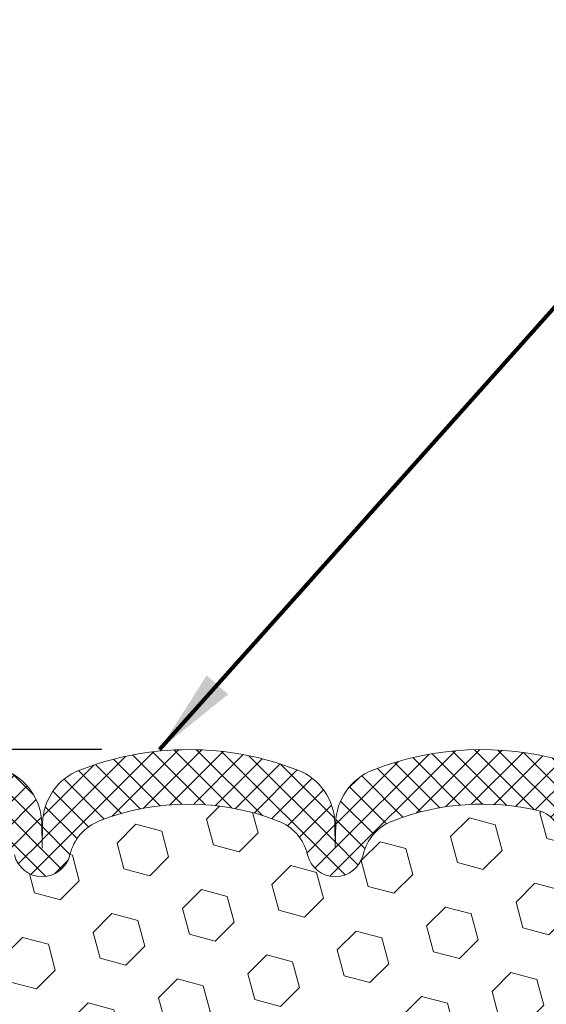
# Model space of a CAD drawing. Units: inches. Extents: x 34.4 to 83.8, y -2.8 to 37.2.
# Drawn here: x 57.3 to 59, y 23.3 to 26.5 of the extents above; entities that cross this region are included whole.
import ezdxf

# ---------------------------------------------------------------- set-up
doc = ezdxf.new("R2010")
doc.units = ezdxf.units.IN
doc.header["$MEASUREMENT"] = 0
for name, color, linetype, lineweight in [('DIMS', 50, 'Continuous', 25), ('FOAM INSERT - H', 150, 'Continuous', 9), ('SILICONE BELLOWS - H', 20, 'Continuous', 13), ('SILICONE BELLOWS - L', 22, 'Continuous', 13), ('TEXT - 4', 241, 'Continuous', 25)]:
    doc.layers.add(name, color=color, linetype=linetype, lineweight=lineweight)
doc.styles.add('ROMANS', font='romans', dxfattribs={"width": 0.9})
doc.styles.get("Standard").update_dxf_attribs({"font": 'arial.ttf'})
doc.dimstyles.get("Standard").update_dxf_attribs({"dimtxt": 0.18, "dimasz": 0.18, "dimexe": 0.18, "dimexo": 0.0625, "dimgap": 0.09, "dimtad": 0, "dimtih": 1, "dimtoh": 1, "dimdec": 4, "dimzin": 0, "dimdsep": 46, "dimtxsty": 'Standard', "dimcen": 0.09, "dimadec": 0, "dimazin": 0, "dimtfac": 1, "dimtdec": 4, "dimtofl": 0, "dimtmove": 0, "dimatfit": 3, "dimfxl": 1, "dimtolj": 1, "dimtzin": 0, "dimarcsym": 0})
doc.dimstyles.new('STANDARD$0', dxfattribs={"dimtxt": 0.18, "dimasz": 0.18, "dimexe": 0.18, "dimexo": 0.0625, "dimgap": 0.09, "dimtad": 0, "dimtih": 1, "dimtoh": 1, "dimdec": 4, "dimzin": 0, "dimdsep": 46, "dimtxsty": 'ROMANS', "dimcen": 0.09, "dimadec": 0, "dimazin": 0, "dimtfac": 1, "dimtdec": 4, "dimtofl": 0, "dimtmove": 0, "dimatfit": 3, "dimfxl": 1, "dimtolj": 1, "dimtzin": 0, "dimarcsym": 0})

# ---------------------------------------------------------------- blocks, each defined once
blk = doc.blocks.new('*D10')
at = {"layer": 'DEFPOINTS', "color": 0, "transparency": 16777216}
for p in [(57.84800303770572, 24.16555694032699), (51.2854501810198, 20.16455694032631), (55.50042671167245, 20.16455694032631)]:
    blk.add_point(p, dxfattribs=at)
at = {"layer": 'DIMS', "color": 0, "lineweight": -2, "transparency": 16777216}
for p, q in [((57.56800303770572, 24.16555694032699), (51.0054501810198, 24.165556940327)), ((51.2854501810198, 23.885556940327), (51.2854501810198, 22.89631691329002)), ((51.2854501810198, 20.44455694032631), (51.2854501810198, 21.44298357995669)), ((55.22042671167245, 20.16455694032631), (51.0054501810198, 20.16455694032631))]:
    blk.add_line(p, q, dxfattribs=at)
at = {"layer": 'DIMS', "color": 0, "transparency": 16777216}
for points in [[(51.23878351435314, 23.885556940327), (51.33211684768647, 23.885556940327), (51.2854501810198, 24.165556940327)], [(51.23878351435314, 20.44455694032631), (51.33211684768647, 20.44455694032631), (51.2854501810198, 20.16455694032631)]]:
    blk.add_solid(points, dxfattribs=at)
at = {"layer": 'DIMS', "color": 0, "transparency": 16777216, "insert": (51.2854501810198, 22.16965024662336), "char_height": 0.28, "attachment_point": 5, "style": 'ROMANS'}
blk.add_mtext('\\A1;4 IN\\P [101.6mm]', dxfattribs=at)

msp = doc.modelspace()

# ---------------------------------------------------------------- hatches: boundary and pattern name
at = {"layer": 'FOAM INSERT - H'}
h = msp.add_hatch(dxfattribs=at)
h.set_pattern_fill('HEX', color=256, scale=0.688976377952756, angle=45, style=0)
h.set_pattern_definition([(45, (0, 0), (-0.1054775356759489, 0.1054775356759489), [0.0861220472440945, -0.172244094488189]), (165, (0, 0), (-0.03860745758597676, -0.1440849932619256), [0.0861220472440945, -0.172244094488189]), (105, (0.06089748361596745, 0.06089748361596743), (-0.1440849932619256, -0.03860745758597668), [0.0861220472440945, -0.172244094488189])])
edge = h.paths.add_edge_path()
edge.add_line((55.55248625002497, 21.49509305807833), (55.54416835270197, 20.16455694032632))
edge.add_line((55.54416835270197, 20.16455694032632), (59.43011858223941, 20.16455694032681))
edge.add_line((59.43011858223941, 20.16455694032681), (59.43636948194154, 20.60895019632589))
edge.add_line((59.43636948194154, 20.60895019632589), (59.41713849346235, 20.67300396071896))
edge.add_line((59.41713849346235, 20.67300396071896), (59.43636948194154, 20.8331394824725))
edge.add_line((59.43636948194154, 20.8331394824725), (59.44278102712389, 21.04451934866647))
edge.add_line((59.44278102712389, 21.04451934866647), (59.45948459762195, 21.1434624540846))
edge.add_line((59.45948459762195, 21.1434624540846), (59.44250749703934, 21.25684559240089))
edge.add_line((59.44250749703934, 21.25684559240089), (59.44176062188382, 21.43461782521085))
edge.add_line((59.44176062188382, 21.43461782521085), (59.32096519904263, 21.44782575927529))
edge.add_line((59.32096519904263, 21.44782575927529), (59.24597307305049, 21.44750661384323))
edge.add_line((59.24597307305049, 21.44750661384323), (59.1983694819408, 21.43676895167168))
edge.add_line((59.1983694819408, 21.43676895167168), (59.1983694819408, 21.49509305807833))
edge.add_line((59.1983694819408, 21.49509305807833), (59.18555003864395, 21.83458045305797))
edge.add_line((59.18555003864395, 21.83458045305797), (59.1983694819408, 22.03955560927561))
edge.add_line((59.1983694819408, 22.03955560927561), (59.17913849346161, 22.28296124689432))
edge.add_line((59.17913849346161, 22.28296124689432), (59.18555003864395, 22.42575369707247))
edge.add_line((59.18555003864395, 22.42575369707247), (59.1983694819408, 22.6435382732423))
edge.add_line((59.1983694819408, 22.6435382732423), (59.17913849346161, 22.70759203763537))
edge.add_line((59.17913849346161, 22.70759203763537), (59.1983694819408, 22.86772755938891))
edge.add_line((59.1983694819408, 22.86772755938891), (59.20478102712315, 23.07910742558288))
edge.add_line((59.20478102712315, 23.07910742558288), (59.22148459762121, 23.17805053100101))
edge.add_line((59.22148459762121, 23.17805053100101), (59.20450749703861, 23.2914336693173))
edge.add_line((59.20450749703861, 23.2914336693173), (59.1936751916374, 23.65482947422262))
edge.add_arc((59.41073616246089, 23.67216577344581), 0.2177521809892949, 178.8483725762152, 184.5664255397264, ccw=False)
edge.add_line((59.19302796566461, 23.67654223015261), (59.19302796566483, 23.80512263378307))
edge.add_arc((59.13913967008334, 23.8078681756811), 0.05395819123165219, 293.98526704277475, 357.08337290977494, ccw=False)
edge.add_arc((59.1380601858064, 23.84770049300132), 0.09205432772133018, 184.1951275988213, 284.47751217859644, ccw=False)
edge.add_line((59.04625249908389, 23.8409664072514), (59.04248632367876, 23.89231173675368))
edge.add_arc((58.95882161493423, 23.88617493772044), 0.08388947366434724, 4.195127600270419, 76.42945441973897)
edge.add_arc((58.79315568978519, 23.19985051611824), 0.7899251742086488, 76.42945441834495, 111.430080306958)
edge.add_arc((58.56131254796197, 23.79053146704907), 0.155373972016883, 111.4300803070225, 166.6409317701923)
edge.add_arc((58.32057936374559, 23.84770049300105), 0.0920543277211437, 193.3590682298939, 346.6409317701061, ccw=False)
edge.add_arc((58.07984617952905, 23.79053146704898), 0.1553739720170734, 13.35906822982759, 68.56991969289525)
edge.add_arc((57.84800303770295, 23.19985051610249), 0.7899251742244627, 68.56991969324629, 111.3747644852196)
edge.add_arc((57.61616585824342, 23.79052840783735), 0.1553804798916954, 111.150498428547, 166.6403422161249)
edge.add_arc((57.37542671166619, 23.84770049300093), 0.09205432772072948, 193.3590682298802, 346.64093177011983, ccw=False)
edge.add_arc((57.13469352745099, 23.79053146704856), 0.1553739720162508, 13.35906823005852, 68.5699196931731)
edge.add_arc((56.90285038562545, 23.19985051611794), 0.7899251742086689, 68.56991969291845, 111.4300803069011)
edge.add_arc((56.67100724380283, 23.79053146704907), 0.1553739720168448, 111.430080306983, 166.6409317701874)
edge.add_arc((56.43027405958688, 23.84770049300095), 0.09205432772075432, 193.3590682298868, 346.64093177011216, ccw=False)
edge.add_arc((56.18954087537169, 23.79053146704866), 0.1553739720161864, 13.35906823002646, 68.56991969313577)
edge.add_arc((55.9576977335464, 23.19985051611766), 0.7899251742088628, 68.56991969293836, 103.5705455815755)
edge.add_arc((55.7920318083983, 23.88617493772032), 0.08388947366433482, 103.5705455802033, 175.8048723995684)
edge.add_line((55.7083670996538, 23.8923117367538), (55.70460092424861, 23.8409664072514))
edge.add_arc((55.61279323751547, 23.8477004929934), 0.09205432773135176, 255.5224878267773, 355.8048724065784, ccw=False)
edge.add_arc((55.61792813300538, 23.81213372210278), 0.06051022179905657, 186.653587558098, 242.2777724562526, ccw=False)
edge.add_line((55.55782545766743, 23.8051226337855), (55.55782545766715, 23.67654223015261))
edge.add_arc((55.34013356495319, 23.67215716744559), 0.2177360533497609, -4.568089582155608, 1.1539778055779948, ccw=False)
edge.add_line((55.55717795577836, 23.65481584858967), (55.54634823492717, 23.2914336693173))
edge.add_line((55.54634823492717, 23.2914336693173), (55.52937113434456, 23.17805053100101))
edge.add_line((55.52937113434456, 23.17805053100101), (55.54607470484262, 23.07910742558288))
edge.add_line((55.54607470484262, 23.07910742558288), (55.55248625002497, 22.86772755938891))
edge.add_line((55.55248625002497, 22.86772755938891), (55.57171723850416, 22.70759203763537))
edge.add_line((55.57171723850416, 22.70759203763537), (55.55248625002497, 22.6435382732423))
edge.add_line((55.55248625002497, 22.6435382732423), (55.56530569332182, 22.42575369707247))
edge.add_line((55.56530569332182, 22.42575369707247), (55.57171723850416, 22.28296124689432))
edge.add_line((55.57171723850416, 22.28296124689432), (55.55248625002497, 22.03955560927561))
edge.add_line((55.55248625002497, 22.03955560927561), (55.56530569332182, 21.83458045305797))
edge.add_line((55.56530569332182, 21.83458045305797), (55.55248625002497, 21.49509305807833))
at = {"layer": 'SILICONE BELLOWS - H'}
h = msp.add_hatch(dxfattribs=at)
h.set_pattern_fill('ANSI37', color=256, scale=0.4221525493158583, angle=180, style=0)
h.set_pattern_definition([(225, (44.0013883320695, 592.2154338847728), (0.03731336628955397, -0.03731336628955399), []), (315, (44.0013883320695, 592.2154338847728), (0.03731336628955399, 0.03731336628955397), [])])
edge = h.paths.add_edge_path()
edge.add_arc((55.74544881291916, 23.94842493318565), 0.1876233552515153, 465.8300220914733, 539.9999999999661, ccw=False)
edge.add_arc((55.95769773355204, 23.19985051611756), 0.9657064242091383, 428.6252355144884, 465.8300220917311, ccw=False)
edge.add_arc((56.24128308031942, 23.92441425609836), 0.1876233552530927, 360.9999999991563, 428.6252355133918, ccw=False)
edge.add_line((56.42887785962677, 23.92768873514858), (56.43027405958691, 23.84770049300128))
edge.add_line((56.43027405958691, 23.84770049300134), (56.43167025954705, 23.92768873514864))
edge.add_arc((56.61926503885314, 23.92441425609597), 0.1876233552518838, 471.3747644858486, 539.000000000125, ccw=False)
edge.add_arc((56.90285038563059, 23.19985051611791), 0.9657064242091176, 428.62523551443707, 471.3747644859785, ccw=False)
edge.add_arc((57.18643573239871, 23.92441425609836), 0.1876233552530927, 360.9999999991563, 428.6252355133918, ccw=False)
edge.add_line((57.37403051170611, 23.92768873514858), (57.37542671166625, 23.84770049300128))
edge.add_line((57.37542671166625, 23.84770049300134), (57.37682291162639, 23.92768873514864))
edge.add_arc((57.56441769093436, 23.92441425609859), 0.1876233552537159, 471.3747644866599, 539.0000000009148, ccw=False)
edge.add_arc((57.84800303769993, 23.19985051611802), 0.9657064242089431, 428.62523551388523, 471.374764485428, ccw=False)
edge.add_arc((58.13158838447993, 23.92441425609552), 0.1876233552512863, 361.00000000001364, 428.62523551424306, ccw=False)
edge.add_line((58.31918316378545, 23.92768873514858), (58.32057936374559, 23.84770049300128))
edge.add_line((58.32057936374559, 23.84770049300134), (58.32197556370573, 23.92768873514864))
edge.add_arc((58.50957034301371, 23.92441425609859), 0.1876233552537125, 471.374764486659, 539.0000000009148, ccw=False)
edge.add_arc((58.79315568977842, 23.19985051611768), 0.9657064242089478, 434.16997790811547, 471.3747644853745, ccw=False)
edge.add_arc((59.00540461041379, 23.94842493318497), 0.1876233552513008, 359.9999999999661, 434.169977908519, ccw=False)
edge.add_line((59.19302796566507, 23.94842493318485), (59.19302796566495, 23.80512263378544))
edge.add_arc((59.13913967008335, 23.80786817568098), 0.05395819123163215, 293.98526704280386, 357.08337291246426, ccw=False)
edge.add_arc((59.13806018580641, 23.84770049300134), 0.09205432772130547, 184.1951275988191, 284.4775121786165, ccw=False)
edge.add_line((59.04625249908389, 23.8409664072514), (59.04248632367876, 23.89231173675374))
edge.add_arc((58.95882161493432, 23.88617493772044), 0.08388947366428419, 364.1951276002949, 436.4294544197801)
edge.add_arc((58.79315568978512, 23.19985051611813), 0.7899251742087177, 436.4294544183418, 471.4300803069527)
edge.add_arc((58.5613125479619, 23.79053146704921), 0.1553739720167212, 471.4300803070175, 526.6409317702139)
edge.add_arc((58.32057936374559, 23.84770049300111), 0.09205432772114133, 193.3590682298824, 346.6409317701177, ccw=False)
edge.add_arc((58.07984617952911, 23.79053146704909), 0.1553739720169845, 373.3590682298118, 428.5699196929069)
edge.add_arc((57.84800303770282, 23.19985051610244), 0.7899251742244896, 428.5699196932401, 471.3747644852122)
edge.add_arc((57.61616585824339, 23.79052840783747), 0.1553804798916647, 471.1504984285496, 526.640342216135)
edge.add_arc((57.37542671166619, 23.847700493001), 0.09205432772073424, 193.3590682298715, 346.6409317701285, ccw=False)
edge.add_arc((57.13469352745102, 23.79053146704864), 0.1553739720161689, 373.3590682300516, 428.5699196931703)
edge.add_arc((56.90285038562547, 23.19985051611791), 0.7899251742086885, 428.5699196929202, 471.4300803069036)
edge.add_arc((56.67100724380276, 23.79053146704909), 0.1553739720167789, 471.4300803069597, 526.6409317701706)
edge.add_arc((56.43027405958691, 23.847700493001), 0.09205432772073424, 193.3590682298717, 346.6409317701285, ccw=False)
edge.add_arc((56.18954087537173, 23.79053146704875), 0.1553739720161382, 373.3590682300122, 428.5699196931346)
edge.add_arc((55.95769773354647, 23.19985051611756), 0.7899251742089144, 428.5699196929446, 463.5705455815807)
edge.add_arc((55.79203180839824, 23.88617493772033), 0.08388947366425102, 463.5705455801808, 535.8048723995532)
edge.add_line((55.7083670996538, 23.8923117367538), (55.70460092424861, 23.84096640725134))
edge.add_arc((55.61279323751546, 23.84770049299338), 0.09205432773133797, 255.52248782676338, 355.80487240655725, ccw=False)
edge.add_arc((55.61792813300536, 23.81213372210281), 0.06051022179909236, 186.6535875581675, 242.2777724562822, ccw=False)
edge.add_line((55.55782545766743, 23.8051226337855), (55.55782545766769, 23.94842493318576))

# ---------------------------------------------------------------- linework, layer by layer
at = {"layer": 'SILICONE BELLOWS - L'}
msp.add_lwpolyline([(57.25481819230203, 24.09913220770606, -0.3039435088683332), (57.37403051170611, 23.92768873514858), (57.37542671166625, 23.84770049300134), (57.37682291162639, 23.92768873514858, -0.303943508868483), (57.49603523103065, 24.09913220770686, -0.1887238871356069), (58.19997084438, 24.09913220770265, -0.3039435088683154), (58.31918316378545, 23.92768873514858), (58.32057936374559, 23.84770049300134), (58.32197556370573, 23.92768873514858, -0.3039435088684855), (58.44118788310999, 24.09913220770686, -0.163777725610563), (59.05658533420228, 24.1289327084974, -0.3354202256813918), (59.19302796566507, 23.94842493318485), (59.19302796566495, 23.8051226337855, -0.282491340428391), (59.16107376772533, 23.75856927344562, -0.4678085754016419), (59.04625249908389, 23.8409664072514), (59.04248632367876, 23.89231173675368, 0.3260504581573002), (58.97850564401745, 23.96772236435508, 0.1539175167108644), (58.50454425297545, 23.93516352388512, 0.2456737640645513), (58.41014281083983, 23.82643107371443, -0.7903325601129589), (58.23101591665136, 23.82643107371443, 0.2456737640641039), (58.13661447451585, 23.93516352388512, 0.1889738558019108), (57.560101638238, 23.93544181910958, 0.2469649574193801), (57.46499015876003, 23.82643107371443, -0.790332560113161), (57.28586326457236, 23.82643107371443, 0.2456737640642991)], format="xyb", dxfattribs=at)

# ---------------------------------------------------------------- dimensions: what is measured, and where the dimension line sits
at = {"layer": 'DIMS'}
dim = msp.add_linear_dim(base=(51.2854501810198, 20.16455694032631), p1=(57.84800303770572, 24.16555694032699), p2=(55.50042671167245, 20.16455694032631), angle=90, text='<>\\P[]', dimstyle='STANDARD$0', override={"dimtxt": 0.28, "dimasz": 0.28, "dimexe": 0.28, "dimexo": 0.28, "dimgap": 0.28, "dimlunit": 5, "dimpost": ' IN', "dimfrac": 2}, dxfattribs=at)
dim.commit()
dim.dimension.update_dxf_attribs({"geometry": '*D10', "text_midpoint": (51.2854501810198, 22.16965024662336), "dimtype": 160})

# ---------------------------------------------------------------- leaders
at = {"layer": 'TEXT - 4'}
msp.add_leader([(57.75418491329455, 24.16562691109839), (60.95609104884389, 27.7568453335313), (61.40917975054336, 27.7568453335313)], dimstyle='Standard', override={"dimtxt": 0.7, "dimasz": 0.28, "dimexe": 0.5, "dimexo": 0.5, "dimtih": 0, "dimtoh": 0, "dimdle": 0.05, "dimclrd": 256, "dimclre": 256, "dimclrt": 256, "dimtfac": 0.3, "dimlwd": 65535, "dimlwe": 65535}, dxfattribs=at)

doc.saveas('drawing.dxf')
